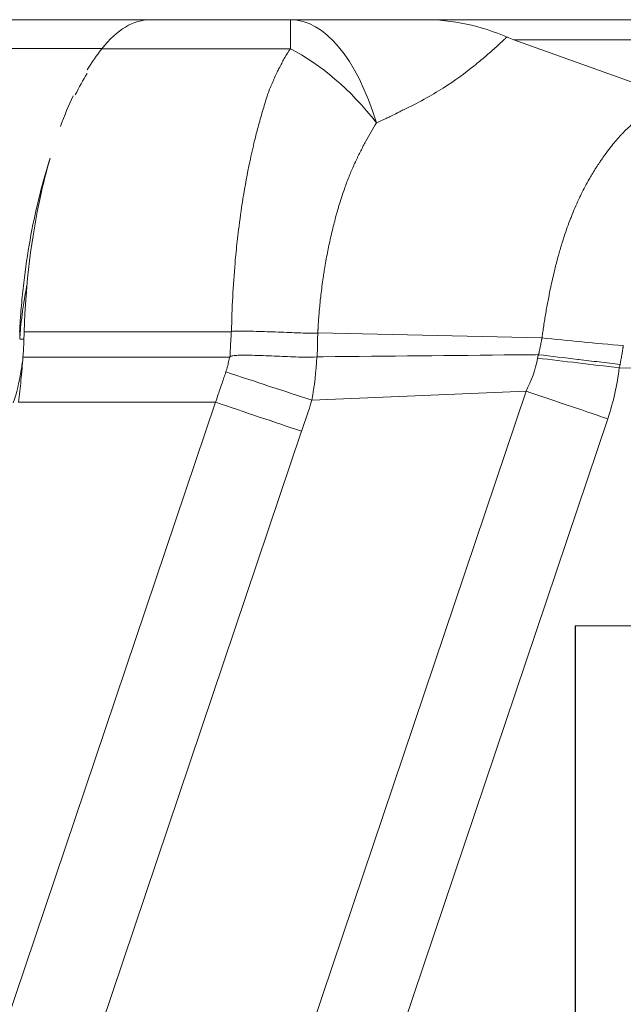
# Model space of a CAD drawing. Units: inches. Extents: x 0.1 to 10.9, y 0.1 to 8.4.
# Drawn here: x 3.6 to 3.8, y 5 to 5.2 of the extents above; entities that cross this region are included whole.
import ezdxf

# ---------------------------------------------------------------- set-up
doc = ezdxf.new("R2010")
doc.units = ezdxf.units.IN
doc.header["$MEASUREMENT"] = 0
doc.layers.add('Visible (ANSI)', color=7, linetype='Continuous', lineweight=5)
doc.layers.add('Visible Narrow (ANSI)', color=7, linetype='Continuous', lineweight=5)

msp = doc.modelspace()

# ---------------------------------------------------------------- linework, layer by layer
at = {"layer": 'Visible (ANSI)'}
for p, q in [((3.60856, 5.1756), (3.64961, 5.1756)), ((3.64961, 5.1756), (3.67996, 5.1756)), ((3.72851, 5.17122), (3.76525, 5.15805)), ((3.74184, 5.0438), (3.74184, 4.38755)), ((3.74184, 5.0438), (3.74192, 5.0438)), ((3.90596, 5.0438), (3.74192, 5.0438)), ((3.74192, 5.0438), (3.74192, 4.38755))]:
    msp.add_line(p, q, dxfattribs=at)
for centre, major_axis, ratio, start_param, end_param in [((3.65012, 5.13888), (0.00005, 0.03672), 0.715941, 0.001195, 0.006425), ((3.70892, 5.12068), (0, 0.05492), 0.903769, 5.907633, 6.283196), ((3.73147, 5.17116), (0.00583, -0.00162), 0.136473, 3.908788, 4.217983), ((3.59271, 5.10702), (-0.00533, -0.06576), 0.429002, 1.61643, 1.628162)]:
    msp.add_ellipse(centre, major_axis=major_axis, ratio=ratio, start_param=start_param, end_param=end_param, dxfattribs=at)
for points, knots in [([(3.639, 5.16927), (3.64065, 5.17136), (3.64237, 5.17294), (3.64592, 5.17506), (3.64774, 5.1756), (3.64961, 5.1756)], [-0.3324867, -0.3324867, -0.3324867, -0.3324867, -0.166764, -0.166764, -0.000001, -0.000001, -0.000001, -0.000001]), ([(3.67996, 5.1756), (3.68066, 5.1756), (3.68136, 5.1756), (3.68206, 5.1756), (3.68276, 5.1756), (3.68346, 5.1756), (3.68416, 5.1756), (3.68451, 5.1756), (3.68485, 5.1756), (3.6852, 5.1756), (3.68537, 5.1756), (3.68555, 5.1756), (3.68572, 5.1756), (3.68589, 5.1756), (3.68607, 5.1756), (3.68624, 5.1756), (3.68659, 5.1756), (3.68693, 5.1756), (3.68728, 5.1756), (3.68759, 5.1756), (3.6879, 5.1756), (3.68821, 5.1756), (3.68825, 5.1756), (3.68828, 5.1756), (3.68831, 5.1756), (3.689, 5.1756), (3.68968, 5.1756), (3.69036, 5.1756), (3.69105, 5.1756), (3.69173, 5.1756), (3.6924, 5.1756), (3.69369, 5.1756), (3.69497, 5.1756), (3.69623, 5.1756), (3.69629, 5.1756), (3.69635, 5.1756), (3.69641, 5.1756), (3.69707, 5.1756), (3.69773, 5.1756), (3.69837, 5.1756), (3.69902, 5.1756), (3.69966, 5.1756), (3.7003, 5.1756), (3.70093, 5.1756), (3.70155, 5.1756), (3.70216, 5.1756), (3.70247, 5.1756), (3.70277, 5.1756), (3.70307, 5.1756), (3.70329, 5.1756), (3.70351, 5.1756), (3.70372, 5.1756), (3.7038, 5.1756), (3.70388, 5.1756), (3.70396, 5.1756), (3.70425, 5.1756), (3.70454, 5.1756), (3.70482, 5.1756), (3.7051, 5.1756), (3.70538, 5.1756), (3.70565, 5.1756), (3.70591, 5.1756), (3.70617, 5.1756), (3.70641, 5.1756), (3.70653, 5.1756), (3.70665, 5.1756), (3.70676, 5.1756), (3.70681, 5.1756), (3.70685, 5.1756), (3.7069, 5.1756), (3.70696, 5.1756), (3.70703, 5.1756), (3.70709, 5.1756), (3.7072, 5.1756), (3.7073, 5.1756), (3.7074, 5.1756), (3.7075, 5.1756), (3.70759, 5.1756), (3.70768, 5.1756), (3.70773, 5.1756), (3.70777, 5.1756), (3.70782, 5.1756), (3.70786, 5.1756), (3.7079, 5.1756), (3.70794, 5.1756), (3.70798, 5.1756), (3.70802, 5.1756), (3.70805, 5.1756), (3.70807, 5.1756), (3.70809, 5.1756), (3.70811, 5.1756), (3.70813, 5.1756), (3.70815, 5.1756), (3.70817, 5.1756), (3.70818, 5.1756), (3.70819, 5.1756), (3.70821, 5.1756), (3.70822, 5.1756), (3.70823, 5.1756), (3.70825, 5.1756), (3.70827, 5.1756), (3.7083, 5.1756), (3.70832, 5.1756), (3.70834, 5.1756), (3.70836, 5.1756), (3.70838, 5.1756), (3.70841, 5.1756), (3.70844, 5.1756), (3.70848, 5.1756), (3.70851, 5.1756), (3.70855, 5.1756), (3.70858, 5.1756), (3.70865, 5.1756), (3.70872, 5.1756), (3.70879, 5.1756), (3.70883, 5.1756), (3.70887, 5.1756), (3.70892, 5.1756)], [0, 0, 0, 0, 0.063227, 0.063227, 0.063227, 0.126454, 0.126454, 0.126454, 0.158067, 0.158067, 0.158067, 0.173874, 0.173874, 0.173874, 0.189681, 0.189681, 0.189681, 0.221294, 0.221294, 0.221294, 0.25, 0.25, 0.25, 0.252907, 0.252907, 0.252907, 0.316134, 0.316134, 0.316134, 0.379361, 0.379361, 0.379361, 0.5, 0.5, 0.5, 0.505815, 0.505815, 0.505815, 0.569043, 0.569043, 0.569043, 0.632272, 0.632272, 0.632272, 0.695499, 0.695499, 0.695499, 0.727112, 0.727112, 0.727112, 0.75, 0.75, 0.75, 0.758726, 0.758726, 0.758726, 0.790355, 0.790355, 0.790355, 0.821912, 0.821912, 0.821912, 0.853289, 0.853289, 0.853289, 0.868876, 0.868876, 0.868876, 0.875, 0.875, 0.875, 0.884381, 0.884381, 0.884381, 0.899804, 0.899804, 0.899804, 0.915138, 0.915138, 0.915138, 0.92277, 0.92277, 0.92277, 0.930376, 0.930376, 0.930376, 0.9375, 0.9375, 0.9375, 0.941739, 0.941739, 0.941739, 0.945518, 0.945518, 0.945518, 0.948349, 0.948349, 0.948349, 0.951179, 0.951179, 0.951179, 0.956833, 0.956833, 0.956833, 0.9606, 0.9606, 0.9606, 0.968128, 0.968128, 0.968128, 0.975651, 0.975651, 0.975651, 0.990694, 0.990694, 0.990694, 1, 1, 1, 1]), ([(3.70892, 5.1756), (3.71592, 5.1756), (3.72291, 5.1756), (3.72991, 5.1756), (3.73763, 5.1756), (3.74536, 5.1756), (3.75314, 5.1756), (3.7537, 5.1756), (3.75425, 5.1756), (3.75481, 5.1756), (3.75814, 5.1756), (3.76148, 5.1756), (3.76482, 5.1756), (3.76871, 5.1756), (3.7726, 5.1756), (3.77645, 5.1756), (3.77691, 5.1756), (3.77738, 5.1756), (3.77784, 5.1756), (3.7793, 5.1756), (3.78075, 5.1756), (3.7822, 5.1756), (3.7841, 5.1756), (3.78598, 5.1756), (3.78784, 5.1756), (3.78969, 5.1756), (3.79152, 5.1756), (3.7933, 5.1756), (3.79509, 5.1756), (3.79683, 5.1756), (3.79852, 5.1756), (3.79885, 5.1756), (3.79917, 5.1756), (3.79949, 5.1756), (3.80084, 5.1756), (3.80215, 5.1756), (3.80342, 5.1756), (3.80499, 5.1756), (3.80651, 5.1756), (3.80797, 5.1756), (3.80822, 5.1756), (3.80846, 5.1756), (3.80871, 5.1756), (3.8099, 5.1756), (3.81106, 5.1756), (3.81218, 5.1756), (3.81352, 5.1756), (3.81482, 5.1756), (3.81605, 5.1756), (3.81624, 5.1756), (3.81641, 5.1756), (3.81659, 5.1756), (3.81886, 5.1756), (3.82095, 5.1756), (3.82286, 5.1756), (3.82492, 5.1756), (3.82678, 5.1756), (3.82843, 5.1756), (3.82852, 5.1756), (3.8286, 5.1756), (3.82868, 5.1756), (3.83023, 5.1756), (3.8316, 5.1756), (3.83279, 5.1756), (3.83403, 5.1756), (3.83507, 5.1756), (3.8359, 5.1756), (3.83592, 5.1756), (3.83594, 5.1756), (3.83596, 5.1756), (3.83676, 5.1756), (3.83736, 5.1756), (3.83775, 5.1756), (3.83776, 5.1756), (3.83776, 5.1756), (3.83777, 5.1756), (3.83814, 5.1756), (3.83833, 5.1756), (3.83833, 5.1756)], [0, 0, 0, 0, 0.057235, 0.057235, 0.057235, 0.1204682, 0.1204682, 0.1204682, 0.125, 0.125, 0.125, 0.1520844, 0.1520844, 0.1520844, 0.1837008, 0.1837008, 0.1837008, 0.1875, 0.1875, 0.1875, 0.1995089, 0.1995089, 0.1995089, 0.2153166, 0.2153166, 0.2153166, 0.2311264, 0.2311264, 0.2311264, 0.2469409, 0.2469409, 0.2469409, 0.25, 0.25, 0.25, 0.2627567, 0.2627567, 0.2627567, 0.278568, 0.278568, 0.278568, 0.28125, 0.28125, 0.28125, 0.2943817, 0.2943817, 0.2943817, 0.3101955, 0.3101955, 0.3101955, 0.3125, 0.3125, 0.3125, 0.341823, 0.341823, 0.341823, 0.3734505, 0.3734505, 0.3734505, 0.375, 0.375, 0.375, 0.4050789, 0.4050789, 0.4050789, 0.4367055, 0.4367055, 0.4367055, 0.4375, 0.4375, 0.4375, 0.468333, 0.468333, 0.468333, 0.46875, 0.46875, 0.46875, 0.4980705, 0.4980705, 0.4980705, 0.4980705]), ([(3.62778, 5.14547), (3.62768, 5.14518), (3.62759, 5.14489), (3.62588, 5.13939), (3.62449, 5.13372), (3.62287, 5.12466), (3.62241, 5.12154), (3.62184, 5.11675), (3.62168, 5.11512), (3.62147, 5.11267), (3.6214, 5.11184), (3.62131, 5.1106), (3.62128, 5.11018), (3.62124, 5.10955), (3.62123, 5.10934), (3.6212, 5.10892), (3.62119, 5.10872), (3.62118, 5.10851)], [-0.4690284, -0.4690284, -0.4690284, -0.4690284, -0.4563143, -0.4563143, -0.2303431, -0.2303431, -0.1161487, -0.1161487, -0.0583825, -0.0583825, -0.0292794, -0.0292794, -0.0146645, -0.0146645, -0.0073399, -0.0073399, -0.000001, -0.000001, -0.000001, -0.000001]), ([(3.62214, 5.10773), (3.62247, 5.11839), (3.62373, 5.12836), (3.62567, 5.13719), (3.62628, 5.13996), (3.62696, 5.14264), (3.62769, 5.1452)], [-1, -1, -1, -1, -0.75, -0.75, -0.75, -0.6716402, -0.6716402, -0.6716402, -0.6716402]), ([(3.62188, 5.10222), (3.62194, 5.10314), (3.62199, 5.10406), (3.62208, 5.1059), (3.62211, 5.10682), (3.62214, 5.10773)], [0, 0, 0, 0, 0.03209568, 0.03209568, 0.0641889, 0.0641889, 0.0641889, 0.0641889]), ([(3.62187, 5.10222), (3.62176, 5.10055), (3.62162, 5.09888), (3.62128, 5.09561), (3.62109, 5.09402), (3.62087, 5.09243)], [0, 0, 0, 0, 0.0583202, 0.0583202, 0.114278, 0.114278, 0.114278, 0.114278]), ([(3.68571, 5.1023), (3.68495, 5.10219), (3.68419, 5.10221), (3.68266, 5.10223), (3.68189, 5.10225), (3.67957, 5.10233), (3.67801, 5.10241), (3.67486, 5.10254), (3.67326, 5.10261), (3.67086, 5.10266), (3.67005, 5.10268), (3.66885, 5.10266), (3.66844, 5.10264), (3.66784, 5.10259), (3.66764, 5.10257), (3.66734, 5.10252), (3.66724, 5.1025), (3.66705, 5.10244), (3.66695, 5.1024), (3.66688, 5.10233)], [0, 0, 0, 0, 0.125, 0.125, 0.25, 0.25, 0.5, 0.5, 0.75, 0.75, 0.875, 0.875, 0.9375, 0.9375, 0.96875, 0.96875, 0.984375, 0.984375, 1, 1, 1, 1])]:
    msp.add_open_spline(points, degree=3, knots=knots, dxfattribs=at)
for points in [[(3.63581, 5.16467), (3.63684, 5.16636), (3.6379, 5.16789), (3.639, 5.16927)], [(3.63579, 5.16389), (3.63491, 5.16244), (3.63406, 5.16089), (3.63324, 5.15924)], [(3.63002, 5.15239), (3.63089, 5.15477), (3.63181, 5.157), (3.63278, 5.15904)], [(3.62117, 5.10625), (3.62131, 5.10811), (3.62164, 5.11243), (3.62275, 5.11798)]]:
    msp.add_open_spline(points, degree=3, dxfattribs=at)
at = {"layer": 'Visible Narrow (ANSI)'}
for p, q in [((3.67996, 5.16927), (3.67996, 5.1756)), ((3.63904, 5.16932), (3.60856, 5.16932)), ((3.67996, 5.16927), (3.639, 5.16927)), ((3.62118, 5.10638), (3.62118, 5.10851)), ((3.62214, 5.10773), (3.66713, 5.10773)), ((3.68593, 5.10753), (3.73461, 5.10643)), ((3.62209, 5.10613), (3.62118, 5.10613)), ((3.73461, 5.10643), (3.73461, 5.10643)), ((3.62187, 5.10222), (3.66676, 5.10222)), ((3.66676, 5.10222), (3.66688, 5.10233)), ((3.91272, 5.09711), (3.75141, 5.09992)), ((3.62632, 4.78355), (3.73115, 5.09484)), ((3.68465, 5.09286), (3.73115, 5.09484)), ((3.56108, 4.78771), (3.6637, 5.09243)), ((3.62087, 5.09243), (3.6637, 5.09243)), ((3.7489, 5.08884), (3.64407, 4.77756)), ((3.68241, 5.08611), (3.57984, 4.78157))]:
    msp.add_line(p, q, dxfattribs=at)
for centre, major_axis, ratio, start_param, end_param in [((3.67996, 5.12091), (0, 0.05469), 0.423787, 5.343868, 6.283185), ((3.67996, 5.12091), (-0.02162, 0.05023), 0.599455, 5.131633, 5.660616), ((3.75331, 5.10962), (0.05452, -0.00425), 0.090038, 4.369261, 4.700415), ((3.68565, 5.10192), (0.000392, 0.000262), 0.71567, 0.83116, 0.982543), ((3.75237, 5.09992), (-0.05431, 0.0064), 0.002043, 1.219452, 1.553463), ((3.73385, 5.10265), (0.000271, -0.00002), 0.471779, 1.46662, 1.74924), ((3.5779, 5.10612), (0, -0.04411), 0.999848, 1.25201, 1.409359), ((3.66595, 5.09886), (-0.05195, 0.01708), 0.002787, 4.345008, 4.713305), ((3.69743, 5.09743), (0.04501, 0.03593), 0.847024, 5.362574, 5.574916), ((3.74986, 5.08884), (-0.05183, 0.01745), 0.005571, 1.203445, 1.554256), ((3.6637, 5.09211), (-0.05183, 0.01745), 0.005571, 4.345038, 4.714265), ((2.86878, 5.36199), (-0.28115, -0.87655), 0.933267, 1.555366, 1.563097)]:
    msp.add_ellipse(centre, major_axis=major_axis, ratio=ratio, start_param=start_param, end_param=end_param, dxfattribs=at)
for points, knots in [([(3.72691, 5.17177), (3.7269, 5.17177), (3.72688, 5.17174), (3.72685, 5.17171), (3.72679, 5.17166), (3.72667, 5.17154), (3.72639, 5.17128), (3.7261, 5.17101), (3.72546, 5.17042), (3.72495, 5.16995), (3.72376, 5.16888), (3.72308, 5.16827), (3.72156, 5.16697), (3.72072, 5.16626), (3.71795, 5.16403), (3.71575, 5.16239), (3.71186, 5.15991), (3.71048, 5.15909), (3.70755, 5.15749), (3.706, 5.1567), (3.70438, 5.15596)], [0, 0, 0, 0, 0.0078125, 0.0078125, 0.015625, 0.03125, 0.0625, 0.125, 0.125, 0.25, 0.25, 0.375, 0.375, 0.5, 0.5, 0.75, 0.75, 0.875, 0.875, 1, 1, 1, 1]), ([(3.72712, 5.17177), (3.72711, 5.17177), (3.72709, 5.17177), (3.72708, 5.17177), (3.72706, 5.17177), (3.72704, 5.17177), (3.72703, 5.17177), (3.72701, 5.17177), (3.72699, 5.17177), (3.72698, 5.17177), (3.72695, 5.17177), (3.72693, 5.17178), (3.72691, 5.17177)], [-0.00004157745, -0.00004157745, -0.00004157745, -0.00004157745, -0.0000278019, -0.0000278019, -0.0000278019, -0.00001138778, -0.00001138778, -0.00001138778, 0.00000502635, 0.00000502635, 0.00000502635, 0.00002507134, 0.00002507134, 0.00002507134, 0.00002507134]), ([(3.85703, 5.1723), (3.85703, 5.1723), (3.85685, 5.1723), (3.85648, 5.17229), (3.85647, 5.17229), (3.85647, 5.17229), (3.85646, 5.17229), (3.85607, 5.17228), (3.8555, 5.17227), (3.85473, 5.17226), (3.85469, 5.17226), (3.85464, 5.17226), (3.8546, 5.17226), (3.85377, 5.17225), (3.85273, 5.17223), (3.85149, 5.17221), (3.85039, 5.17219), (3.84913, 5.17217), (3.8477, 5.17215), (3.84752, 5.17214), (3.84733, 5.17214), (3.84714, 5.17214), (3.84548, 5.17211), (3.84362, 5.17208), (3.84156, 5.17204), (3.83987, 5.17201), (3.83804, 5.17198), (3.83607, 5.17194), (3.83564, 5.17194), (3.8352, 5.17193), (3.83476, 5.17192), (3.83352, 5.1719), (3.83223, 5.17187), (3.83088, 5.17184), (3.82953, 5.17182), (3.82813, 5.17179), (3.82667, 5.17176), (3.82521, 5.17173), (3.82369, 5.17169), (3.82212, 5.17166), (3.82134, 5.17164), (3.82055, 5.17162), (3.81975, 5.1716), (3.81892, 5.17158), (3.81808, 5.17156), (3.81722, 5.17154), (3.81554, 5.1715), (3.8138, 5.17146), (3.81201, 5.17143), (3.81126, 5.17141), (3.81051, 5.1714), (3.80975, 5.17139), (3.8087, 5.17137), (3.80763, 5.17135), (3.80654, 5.17134), (3.8047, 5.17131), (3.80281, 5.17129), (3.8009, 5.17127), (3.80017, 5.17126), (3.79944, 5.17126), (3.79871, 5.17125), (3.79753, 5.17125), (3.79634, 5.17124), (3.79515, 5.17124), (3.7925, 5.17122), (3.78981, 5.17122), (3.78712, 5.17121), (3.78592, 5.17121), (3.78472, 5.17121), (3.78352, 5.17121), (3.78081, 5.1712), (3.77808, 5.1712), (3.77535, 5.17121), (3.77418, 5.17121), (3.77301, 5.17121), (3.77184, 5.17121), (3.76515, 5.17122), (3.75851, 5.17122), (3.75187, 5.17123), (3.75078, 5.17123), (3.7497, 5.17123), (3.74861, 5.17123), (3.74191, 5.17123), (3.73522, 5.17122), (3.72851, 5.17122)], [0.5016724, 0.5016724, 0.5016724, 0.5016724, 0.53125, 0.53125, 0.53125, 0.5319695, 0.5319695, 0.5319695, 0.5625, 0.5625, 0.5625, 0.5642305, 0.5642305, 0.5642305, 0.5964842, 0.5964842, 0.5964842, 0.625, 0.625, 0.625, 0.628738, 0.628738, 0.628738, 0.6609926, 0.6609926, 0.6609926, 0.6875, 0.6875, 0.6875, 0.6933, 0.6933, 0.6933, 0.7094891, 0.7094891, 0.7094891, 0.7257109, 0.7257109, 0.7257109, 0.7419749, 0.7419749, 0.7419749, 0.75, 0.75, 0.75, 0.7582794, 0.7582794, 0.7582794, 0.774519, 0.774519, 0.774519, 0.78125, 0.78125, 0.78125, 0.7905839, 0.7905839, 0.7905839, 0.8064631, 0.8064631, 0.8064631, 0.8125, 0.8125, 0.8125, 0.8221695, 0.8221695, 0.8221695, 0.84375, 0.84375, 0.84375, 0.8533392, 0.8533392, 0.8533392, 0.875, 0.875, 0.875, 0.8843155, 0.8843155, 0.8843155, 0.9375, 0.9375, 0.9375, 0.9462321, 0.9462321, 0.9462321, 0.9999986, 0.9999986, 0.9999986, 0.9999986]), ([(3.67529, 5.16004), (3.6753, 5.16007), (3.67531, 5.1601), (3.67532, 5.16013), (3.67537, 5.16025), (3.67541, 5.16036), (3.67546, 5.16047), (3.67554, 5.16068), (3.67563, 5.1609), (3.67572, 5.16112), (3.67581, 5.16133), (3.6759, 5.16154), (3.67599, 5.16175), (3.67617, 5.16217), (3.67635, 5.16259), (3.67654, 5.16299), (3.67672, 5.16339), (3.6769, 5.16378), (3.67709, 5.16417), (3.67723, 5.16446), (3.67738, 5.16476), (3.67752, 5.16504), (3.67756, 5.16513), (3.67761, 5.16521), (3.67765, 5.16529), (3.67802, 5.16602), (3.6784, 5.16672), (3.67879, 5.16739), (3.67917, 5.16804), (3.67956, 5.16867), (3.67996, 5.16927)], [0.0000545, 0.0000545, 0.0000545, 0.0000545, 0.008243, 0.008243, 0.008243, 0.0390297, 0.0390297, 0.0390297, 0.1005774, 0.1005774, 0.1005774, 0.1620555, 0.1620555, 0.1620555, 0.2846357, 0.2846357, 0.2846357, 0.4064447, 0.4064447, 0.4064447, 0.5, 0.5, 0.5, 0.5271862, 0.5271862, 0.5271862, 0.7655926, 0.7655926, 0.7655926, 1, 1, 1, 1]), ([(3.66718, 5.10778), (3.6672, 5.11032), (3.66731, 5.11284), (3.66744, 5.11532), (3.66757, 5.11781), (3.66774, 5.12026), (3.66795, 5.12269), (3.66809, 5.12429), (3.66825, 5.12588), (3.66842, 5.12745), (3.66851, 5.12827), (3.6686, 5.12907), (3.6687, 5.12988), (3.66897, 5.13212), (3.66928, 5.1343), (3.66962, 5.13643), (3.66963, 5.13653), (3.66965, 5.13662), (3.66966, 5.13672), (3.67011, 5.13947), (3.6706, 5.14215), (3.67114, 5.14472), (3.67148, 5.14629), (3.67182, 5.14783), (3.67219, 5.14931), (3.67243, 5.15032), (3.67268, 5.1513), (3.67294, 5.15225), (3.67326, 5.15344), (3.67359, 5.15459), (3.67392, 5.15571), (3.67425, 5.15683), (3.67458, 5.15791), (3.67492, 5.15895), (3.67504, 5.15932), (3.67516, 5.15968), (3.67529, 5.16004)], [0, 0, 0, 0, 0.125, 0.125, 0.125, 0.25, 0.25, 0.25, 0.3322407, 0.3322407, 0.3322407, 0.375, 0.375, 0.375, 0.4947198, 0.4947198, 0.4947198, 0.5, 0.5, 0.5, 0.6552705, 0.6552705, 0.6552705, 0.75, 0.75, 0.75, 0.8139814, 0.8139814, 0.8139814, 0.8933144, 0.8933144, 0.8933144, 0.972209, 0.972209, 0.972209, 0.9999995, 0.9999995, 0.9999995, 0.9999995]), ([(3.7476, 5.14523), (3.74763, 5.14528), (3.74766, 5.14532), (3.74769, 5.14537), (3.74775, 5.14545), (3.7478, 5.14554), (3.74786, 5.14562), (3.74799, 5.14582), (3.74813, 5.14601), (3.74826, 5.1462), (3.74864, 5.14674), (3.74903, 5.14726), (3.74942, 5.14777), (3.74954, 5.14792), (3.74966, 5.14807), (3.74977, 5.14821), (3.75044, 5.14905), (3.75112, 5.14983), (3.7518, 5.15056), (3.75187, 5.15064), (3.75195, 5.15072), (3.75202, 5.15079), (3.75274, 5.15155), (3.75348, 5.15225), (3.75422, 5.15289), (3.75502, 5.15358), (3.75583, 5.1542), (3.75664, 5.15475), (3.75746, 5.15529), (3.75827, 5.15576), (3.75908, 5.15616), (3.75949, 5.15635), (3.7599, 5.15653), (3.76031, 5.15669), (3.76066, 5.15683), (3.76101, 5.15695), (3.76137, 5.15706), (3.76143, 5.15708), (3.76149, 5.1571), (3.76155, 5.15712), (3.76196, 5.15724), (3.76236, 5.15734), (3.76277, 5.15742), (3.76309, 5.15749), (3.76341, 5.15754), (3.76372, 5.15758), (3.76381, 5.15759), (3.7639, 5.1576), (3.76399, 5.15761), (3.7642, 5.15763), (3.7644, 5.15765), (3.7646, 5.15766), (3.7647, 5.15767), (3.7648, 5.15767), (3.7649, 5.15768), (3.765, 5.15768), (3.7651, 5.15768), (3.76521, 5.15768), (3.7653, 5.15768), (3.76539, 5.15768), (3.76548, 5.15768), (3.76558, 5.15768), (3.76568, 5.15768), (3.76578, 5.15768), (3.76583, 5.15768), (3.76587, 5.15767), (3.76592, 5.15767), (3.76594, 5.15767), (3.76595, 5.15767), (3.76596, 5.15767), (3.76599, 5.15767), (3.76601, 5.15767), (3.76603, 5.15767), (3.76604, 5.15767), (3.76606, 5.15767), (3.76607, 5.15766)], [0, 0, 0, 0, 0.00537, 0.00537, 0.00537, 0.015625, 0.015625, 0.015625, 0.038614, 0.038614, 0.038614, 0.105019, 0.105019, 0.105019, 0.125, 0.125, 0.125, 0.237953, 0.237953, 0.237953, 0.25, 0.25, 0.25, 0.369249, 0.369249, 0.369249, 0.499174, 0.499174, 0.499174, 0.62922, 0.62922, 0.62922, 0.694357, 0.694357, 0.694357, 0.75, 0.75, 0.75, 0.759536, 0.759536, 0.759536, 0.824606, 0.824606, 0.824606, 0.875, 0.875, 0.875, 0.889462, 0.889462, 0.889462, 0.921739, 0.921739, 0.921739, 0.9375, 0.9375, 0.9375, 0.953977, 0.953977, 0.953977, 0.96875, 0.96875, 0.96875, 0.984375, 0.984375, 0.984375, 0.992188, 0.992188, 0.992188, 0.994368, 0.994368, 0.994368, 0.998047, 0.998047, 0.998047, 1, 1, 1, 1]), ([(3.70438, 5.15596), (3.70432, 5.15593), (3.70427, 5.1559), (3.70421, 5.15587), (3.70413, 5.15582), (3.70404, 5.15577), (3.70396, 5.15573), (3.70394, 5.15572), (3.70392, 5.15571), (3.7039, 5.1557), (3.70384, 5.15566), (3.70377, 5.15562), (3.70371, 5.15559), (3.70348, 5.15547), (3.70325, 5.15535), (3.70302, 5.15523), (3.70297, 5.1552), (3.70291, 5.15517), (3.70286, 5.15515), (3.70245, 5.15494), (3.70203, 5.15473), (3.70161, 5.15452), (3.70133, 5.15439), (3.70105, 5.15426), (3.70077, 5.15413), (3.70008, 5.15381), (3.69938, 5.1535), (3.69867, 5.15319)], [0, 0, 0, 0, 0.03125, 0.03125, 0.03125, 0.078125, 0.078125, 0.078125, 0.088467, 0.088467, 0.088467, 0.125, 0.125, 0.125, 0.25, 0.25, 0.25, 0.27837, 0.27837, 0.27837, 0.5, 0.5, 0.5, 0.645745, 0.645745, 0.645745, 1, 1, 1, 1]), ([(3.69867, 5.15319), (3.69828, 5.15255), (3.69789, 5.15189), (3.6975, 5.15122), (3.69712, 5.15055), (3.69674, 5.14987), (3.69636, 5.14918), (3.69617, 5.14884), (3.69599, 5.14849), (3.6958, 5.14814), (3.69562, 5.14779), (3.69543, 5.14743), (3.69525, 5.14707), (3.69507, 5.14671), (3.69489, 5.14635), (3.69471, 5.14598), (3.69462, 5.1458), (3.69453, 5.14562), (3.69444, 5.14543), (3.69435, 5.14524), (3.69426, 5.14506), (3.69417, 5.14487), (3.69413, 5.14478), (3.69408, 5.14468), (3.69404, 5.14459), (3.69402, 5.14454), (3.694, 5.14449), (3.69397, 5.14444), (3.69395, 5.1444), (3.69393, 5.14435), (3.69391, 5.1443), (3.69386, 5.14421), (3.69382, 5.14411), (3.69378, 5.14401), (3.69373, 5.14392), (3.69369, 5.14382), (3.69365, 5.14372), (3.69347, 5.14333), (3.6933, 5.14294), (3.69313, 5.14254), (3.69279, 5.14172), (3.69246, 5.14088), (3.69214, 5.14003), (3.69199, 5.13961), (3.69184, 5.13919), (3.69169, 5.13877), (3.69152, 5.13829), (3.69136, 5.13781), (3.6912, 5.13733), (3.69089, 5.13639), (3.69059, 5.13543), (3.69031, 5.13445), (3.69017, 5.13399), (3.69004, 5.13353), (3.68991, 5.13307), (3.68976, 5.13252), (3.68962, 5.13197), (3.68948, 5.13142), (3.68921, 5.13037), (3.68895, 5.12931), (3.68871, 5.12824), (3.68846, 5.12713), (3.68823, 5.12602), (3.68801, 5.12489), (3.68778, 5.12373), (3.68757, 5.12255), (3.68738, 5.12136), (3.68735, 5.12116), (3.68731, 5.12096), (3.68728, 5.12076), (3.68722, 5.12035), (3.68715, 5.11993), (3.68709, 5.11951), (3.687, 5.11889), (3.68691, 5.11826), (3.68683, 5.11763), (3.68674, 5.117), (3.68667, 5.11636), (3.68659, 5.11572), (3.68653, 5.11522), (3.68648, 5.11472), (3.68643, 5.11422), (3.68641, 5.11407), (3.6864, 5.11392), (3.68638, 5.11377), (3.68632, 5.11311), (3.68626, 5.11245), (3.6862, 5.11179), (3.68618, 5.11149), (3.68615, 5.11119), (3.68613, 5.11089), (3.68613, 5.11085), (3.68612, 5.11082), (3.68612, 5.11078), (3.6861, 5.11044), (3.68607, 5.1101), (3.68605, 5.10976), (3.68604, 5.10959), (3.68603, 5.10942), (3.68602, 5.10925), (3.68601, 5.10908), (3.686, 5.10891), (3.68599, 5.10874), (3.68598, 5.10861), (3.68597, 5.10849), (3.68597, 5.10837), (3.68597, 5.10832), (3.68596, 5.10827), (3.68596, 5.10822), (3.68596, 5.10813), (3.68595, 5.10804), (3.68595, 5.10796), (3.68595, 5.10792), (3.68594, 5.10788), (3.68594, 5.10784), (3.68594, 5.10779), (3.68594, 5.10775), (3.68593, 5.1077), (3.68593, 5.10764), (3.68593, 5.10758), (3.68593, 5.10753)], [0, 0, 0, 0, 0.0573374, 0.0573374, 0.0573374, 0.1141965, 0.1141965, 0.1141965, 0.1425816, 0.1425816, 0.1425816, 0.1710072, 0.1710072, 0.1710072, 0.1995268, 0.1995268, 0.1995268, 0.213839, 0.213839, 0.213839, 0.2281956, 0.2281956, 0.2281956, 0.2353929, 0.2353929, 0.2353929, 0.2389966, 0.2389966, 0.2389966, 0.242604, 0.242604, 0.242604, 0.24983, 0.24983, 0.24983, 0.2570757, 0.2570757, 0.2570757, 0.2863066, 0.2863066, 0.2863066, 0.345993, 0.345993, 0.345993, 0.375, 0.375, 0.375, 0.4073601, 0.4073601, 0.4073601, 0.4703113, 0.4703113, 0.4703113, 0.5, 0.5, 0.5, 0.53479, 0.53479, 0.53479, 0.6007913, 0.6007913, 0.6007913, 0.6685448, 0.6685448, 0.6685448, 0.7383525, 0.7383525, 0.7383525, 0.75, 0.75, 0.75, 0.7740665, 0.7740665, 0.7740665, 0.8101261, 0.8101261, 0.8101261, 0.8465614, 0.8465614, 0.8465614, 0.875, 0.875, 0.875, 0.8834242, 0.8834242, 0.8834242, 0.9207466, 0.9207466, 0.9207466, 0.9375, 0.9375, 0.9375, 0.9395862, 0.9395862, 0.9395862, 0.9584883, 0.9584883, 0.9584883, 0.9679803, 0.9679803, 0.9679803, 0.9775173, 0.9775173, 0.9775173, 0.984375, 0.984375, 0.984375, 0.9871335, 0.9871335, 0.9871335, 0.9919667, 0.9919667, 0.9919667, 0.9941406, 0.9941406, 0.9941406, 0.9968256, 0.9968256, 0.9968256, 0.9999998, 0.9999998, 0.9999998, 0.9999998]), ([(3.73461, 5.10643), (3.73462, 5.1065), (3.73463, 5.10654), (3.73463, 5.10659), (3.73464, 5.10665), (3.73465, 5.10671), (3.73466, 5.10677), (3.73467, 5.10683), (3.73467, 5.10688), (3.73468, 5.10694), (3.7347, 5.10706), (3.73472, 5.10718), (3.73473, 5.10729), (3.73477, 5.10752), (3.7348, 5.10776), (3.73484, 5.10799), (3.73487, 5.10822), (3.7349, 5.10846), (3.73494, 5.10869), (3.73501, 5.10915), (3.73508, 5.10962), (3.73516, 5.11008), (3.73523, 5.11054), (3.73531, 5.11101), (3.73538, 5.11147), (3.73546, 5.11193), (3.73554, 5.1124), (3.73562, 5.11286), (3.73571, 5.11332), (3.73579, 5.11378), (3.73588, 5.11424), (3.73605, 5.11516), (3.73623, 5.11608), (3.73641, 5.11698), (3.73648, 5.11729), (3.73654, 5.11758), (3.7366, 5.11788), (3.73673, 5.11849), (3.73687, 5.11909), (3.73701, 5.11969), (3.73721, 5.12058), (3.73743, 5.12147), (3.73765, 5.12234), (3.73788, 5.12322), (3.73811, 5.12409), (3.73836, 5.12495), (3.7386, 5.12582), (3.73886, 5.12667), (3.73912, 5.12751), (3.73922, 5.12783), (3.73932, 5.12814), (3.73943, 5.12845), (3.73987, 5.12981), (3.74035, 5.13113), (3.74084, 5.1324), (3.74095, 5.13269), (3.74107, 5.13298), (3.74118, 5.13326), (3.74169, 5.13452), (3.74222, 5.13572), (3.74277, 5.13689), (3.74289, 5.13714), (3.74301, 5.1374), (3.74314, 5.13766), (3.7437, 5.1388), (3.74428, 5.13989), (3.74488, 5.14094), (3.74501, 5.14118), (3.74515, 5.14141), (3.74529, 5.14164), (3.74552, 5.14204), (3.74575, 5.14242), (3.74599, 5.1428), (3.74613, 5.14303), (3.74628, 5.14326), (3.74642, 5.14349), (3.74665, 5.14384), (3.74689, 5.1442), (3.74712, 5.14454), (3.74728, 5.14477), (3.74744, 5.145), (3.7476, 5.14523)], [0.0000012, 0.0000012, 0.0000012, 0.0000012, 0.003502, 0.003502, 0.003502, 0.0072643, 0.0072643, 0.0072643, 0.0110265, 0.0110265, 0.0110265, 0.0185512, 0.0185512, 0.0185512, 0.0336018, 0.0336018, 0.0336018, 0.0486549, 0.0486549, 0.0486549, 0.0787731, 0.0787731, 0.0787731, 0.1089152, 0.1089152, 0.1089152, 0.1390901, 0.1390901, 0.1390901, 0.1693073, 0.1693073, 0.1693073, 0.229906, 0.229906, 0.229906, 0.25, 0.25, 0.25, 0.2908484, 0.2908484, 0.2908484, 0.3523314, 0.3523314, 0.3523314, 0.4142864, 0.4142864, 0.4142864, 0.4766199, 0.4766199, 0.4766199, 0.5, 0.5, 0.5, 0.6017837, 0.6017837, 0.6017837, 0.625, 0.625, 0.625, 0.7272215, 0.7272215, 0.7272215, 0.75, 0.75, 0.75, 0.8520473, 0.8520473, 0.8520473, 0.875, 0.875, 0.875, 0.9137663, 0.9137663, 0.9137663, 0.9375, 0.9375, 0.9375, 0.9745276, 0.9745276, 0.9745276, 1, 1, 1, 1]), ([(3.66688, 5.10233), (3.66689, 5.10293), (3.66691, 5.10352), (3.66693, 5.10412), (3.66695, 5.1046), (3.66698, 5.10508), (3.667, 5.10556), (3.66703, 5.10603), (3.66706, 5.10651), (3.66709, 5.10699), (3.6671, 5.10723), (3.66712, 5.10748), (3.66713, 5.10773), (3.66713, 5.10773), (3.66713, 5.10773), (3.66713, 5.10773)], [0.0000132561, 0.0000132561, 0.0000132561, 0.0000132561, 0.0002205974, 0.0002205974, 0.0002205974, 0.0003882348, 0.0003882348, 0.0003882348, 0.000554565, 0.000554565, 0.000554565, 0.0006417617, 0.0006417617, 0.0006417617, 0.0006418217, 0.0006418217, 0.0006418217, 0.0006418217]), ([(3.66713, 5.10773), (3.66713, 5.10774), (3.66714, 5.10774), (3.66714, 5.10774), (3.66714, 5.10775), (3.66715, 5.10775), (3.66716, 5.10776), (3.66716, 5.10776), (3.66717, 5.10777), (3.66718, 5.10778)], [0, 0, 0, 0, 0.117814, 0.117814, 0.117814, 0.501695, 0.501695, 0.501695, 1, 1, 1, 1]), ([(3.6859, 5.10751), (3.68583, 5.10745), (3.68572, 5.10745), (3.68563, 5.10744), (3.68554, 5.10743), (3.68544, 5.10743), (3.68535, 5.10742), (3.68516, 5.10742), (3.68497, 5.10742), (3.68478, 5.10742), (3.68441, 5.10742), (3.68403, 5.10743), (3.68365, 5.10744), (3.68349, 5.10745), (3.68332, 5.10745), (3.68316, 5.10746), (3.68256, 5.10748), (3.68196, 5.1075), (3.68135, 5.10752), (3.68063, 5.10755), (3.6799, 5.10758), (3.67918, 5.10761), (3.67835, 5.10764), (3.67752, 5.10768), (3.67668, 5.10771), (3.67511, 5.10777), (3.67353, 5.10782), (3.67194, 5.10786), (3.67115, 5.10789), (3.67035, 5.10791), (3.66955, 5.10792), (3.66916, 5.10792), (3.66878, 5.10792), (3.66839, 5.10792), (3.66818, 5.10791), (3.66797, 5.10791), (3.66776, 5.1079), (3.66766, 5.10789), (3.66756, 5.10788), (3.66746, 5.10787), (3.66736, 5.10785), (3.66725, 5.10785), (3.66718, 5.10778)], [0, 0, 0, 0, 0.015625, 0.015625, 0.015625, 0.03125, 0.03125, 0.03125, 0.0625, 0.0625, 0.0625, 0.125, 0.125, 0.125, 0.151512, 0.151512, 0.151512, 0.25, 0.25, 0.25, 0.367022, 0.367022, 0.367022, 0.5, 0.5, 0.5, 0.75, 0.75, 0.75, 0.875, 0.875, 0.875, 0.935969, 0.935969, 0.935969, 0.96875, 0.96875, 0.96875, 0.984375, 0.984375, 0.984375, 1, 1, 1, 1]), ([(3.6859, 5.10751), (3.6859, 5.10747), (3.6859, 5.10742), (3.6859, 5.10738), (3.6859, 5.10731), (3.6859, 5.10724), (3.6859, 5.10717), (3.6859, 5.10702), (3.6859, 5.10688), (3.68589, 5.10674), (3.68589, 5.10659), (3.68589, 5.10644), (3.68589, 5.10629), (3.68589, 5.10615), (3.68588, 5.10602), (3.68588, 5.10588), (3.68588, 5.1056), (3.68587, 5.10531), (3.68586, 5.10502), (3.68586, 5.10488), (3.68586, 5.10474), (3.68585, 5.1046), (3.68585, 5.10452), (3.68585, 5.10445), (3.68585, 5.10438), (3.68584, 5.10431), (3.68584, 5.10424), (3.68584, 5.10417), (3.68584, 5.10413), (3.68584, 5.1041), (3.68584, 5.10406), (3.68584, 5.10403), (3.68583, 5.10399), (3.68583, 5.10395), (3.68583, 5.10388), (3.68583, 5.10381), (3.68583, 5.10374), (3.68582, 5.1036), (3.68582, 5.10346), (3.68581, 5.10331), (3.68581, 5.10317), (3.6858, 5.10303), (3.6858, 5.10289), (3.68579, 5.10285), (3.68579, 5.1028), (3.68579, 5.10276), (3.68579, 5.10266), (3.68578, 5.10256), (3.68578, 5.10246), (3.68578, 5.10241), (3.68578, 5.10235), (3.68577, 5.10231)], [0.0000019859, 0.0000019859, 0.0000019859, 0.0000019859, 0.0000160838, 0.0000160838, 0.0000160838, 0.0000398118, 0.0000398118, 0.0000398118, 0.0000903853, 0.0000903853, 0.0000903853, 0.0001445951, 0.0001445951, 0.0001445951, 0.0001915149, 0.0001915149, 0.0001915149, 0.0002911562, 0.0002911562, 0.0002911562, 0.0003409346, 0.0003409346, 0.0003409346, 0.0003658042, 0.0003658042, 0.0003658042, 0.0003906497, 0.0003906497, 0.0003906497, 0.0004030643, 0.0004030643, 0.0004030643, 0.0004154742, 0.0004154742, 0.0004154742, 0.0004402814, 0.0004402814, 0.0004402814, 0.00048986, 0.00048986, 0.00048986, 0.0005394163, 0.0005394163, 0.0005394163, 0.0005542942, 0.0005542942, 0.0005542942, 0.0005890364, 0.0005890364, 0.0005890364, 0.0006067998, 0.0006067998, 0.0006067998, 0.0006067998]), ([(3.68593, 5.10753), (3.68592, 5.10753), (3.68592, 5.10752), (3.68591, 5.10752), (3.68591, 5.10752), (3.68591, 5.10751), (3.6859, 5.10751)], [0, 0, 0, 0, 0.492683, 0.492683, 0.492683, 1, 1, 1, 1]), ([(3.73388, 5.10277), (3.73391, 5.10287), (3.73393, 5.10297), (3.73395, 5.10307), (3.73397, 5.10315), (3.73399, 5.10323), (3.734, 5.10331), (3.73402, 5.10337), (3.73403, 5.10343), (3.73404, 5.10348), (3.73408, 5.10367), (3.73412, 5.10385), (3.73416, 5.10404), (3.73419, 5.10418), (3.73422, 5.10433), (3.73425, 5.10447), (3.73428, 5.10465), (3.73432, 5.10483), (3.73435, 5.10501), (3.73438, 5.10516), (3.73441, 5.1053), (3.73444, 5.10545), (3.73445, 5.10555), (3.73447, 5.10564), (3.73449, 5.10573), (3.73449, 5.10576), (3.7345, 5.1058), (3.73451, 5.10583), (3.73451, 5.10588), (3.73452, 5.10592), (3.73453, 5.10597), (3.73454, 5.10601), (3.73454, 5.10605), (3.73455, 5.10609), (3.73456, 5.10613), (3.73457, 5.10617), (3.73457, 5.10621), (3.73458, 5.10624), (3.73458, 5.10628), (3.73459, 5.10632), (3.7346, 5.10635), (3.7346, 5.10639), (3.73461, 5.10643)], [-0.000000597, -0.000000597, -0.000000597, -0.000000597, 0.0000350597, 0.0000350597, 0.0000350597, 0.0000639176, 0.0000639176, 0.0000639176, 0.0000840556, 0.0000840556, 0.0000840556, 0.0001503297, 0.0001503297, 0.0001503297, 0.0002012586, 0.0002012586, 0.0002012586, 0.0002652247, 0.0002652247, 0.0002652247, 0.000318207, 0.000318207, 0.000318207, 0.0003512332, 0.0003512332, 0.0003512332, 0.0003629725, 0.0003629725, 0.0003629725, 0.0003798861, 0.0003798861, 0.0003798861, 0.0003941984, 0.0003941984, 0.0003941984, 0.000407738, 0.000407738, 0.000407738, 0.0004209395, 0.0004209395, 0.0004209395, 0.0004337348, 0.0004337348, 0.0004337348, 0.0004337348]), ([(3.75228, 5.10476), (3.75227, 5.10473), (3.75227, 5.10469), (3.75226, 5.10466), (3.75226, 5.10461), (3.75225, 5.10457), (3.75225, 5.10453), (3.75224, 5.10448), (3.75223, 5.10444), (3.75223, 5.1044), (3.75222, 5.10435), (3.75221, 5.10431), (3.75221, 5.10427), (3.75219, 5.10418), (3.75218, 5.10409), (3.75217, 5.10401), (3.75216, 5.10392), (3.75214, 5.10383), (3.75213, 5.10375), (3.7521, 5.10357), (3.75207, 5.1034), (3.75205, 5.10323), (3.75202, 5.10305), (3.75199, 5.10288), (3.75196, 5.10271), (3.75193, 5.10253), (3.7519, 5.10236), (3.75187, 5.10219), (3.75184, 5.10201), (3.75181, 5.10184), (3.75178, 5.10167), (3.75176, 5.10158), (3.75174, 5.10149), (3.75173, 5.10141), (3.75171, 5.10132), (3.7517, 5.10123), (3.75168, 5.10115), (3.75166, 5.10106), (3.75165, 5.10097), (3.75163, 5.10089), (3.75162, 5.10084), (3.75161, 5.1008), (3.7516, 5.10076), (3.7516, 5.10072), (3.75159, 5.10069), (3.75158, 5.10065)], [0, 0, 0, 0, 0.0000123913, 0.0000123913, 0.0000123913, 0.0000276859, 0.0000276859, 0.0000276859, 0.0000429835, 0.0000429835, 0.0000429835, 0.0000582835, 0.0000582835, 0.0000582835, 0.000088891, 0.000088891, 0.000088891, 0.0001195097, 0.0001195097, 0.0001195097, 0.0001807807, 0.0001807807, 0.0001807807, 0.0002420978, 0.0002420978, 0.0002420978, 0.0003034644, 0.0003034644, 0.0003034644, 0.0003648813, 0.0003648813, 0.0003648813, 0.0003956138, 0.0003956138, 0.0003956138, 0.0004263644, 0.0004263644, 0.0004263644, 0.0004571202, 0.0004571202, 0.0004571202, 0.0004724958, 0.0004724958, 0.0004724958, 0.0004849516, 0.0004849516, 0.0004849516, 0.0004849516]), ([(3.66595, 5.09902), (3.66608, 5.09943), (3.66621, 5.09984), (3.66632, 5.10025), (3.66635, 5.10037), (3.66639, 5.10048), (3.66642, 5.1006), (3.66644, 5.10069), (3.66646, 5.10078), (3.66648, 5.10087), (3.66653, 5.10108), (3.66658, 5.10129), (3.66662, 5.1015), (3.66667, 5.10171), (3.66671, 5.10192), (3.66675, 5.10213), (3.66675, 5.10216), (3.66676, 5.10219), (3.66676, 5.10222)], [0, 0, 0, 0, 0.389286, 0.389286, 0.389286, 0.5, 0.5, 0.5, 0.583718, 0.583718, 0.583718, 0.777708, 0.777708, 0.777708, 0.972921, 0.972921, 0.972921, 1, 1, 1, 1]), ([(3.68577, 5.10231), (3.6862, 5.10231), (3.68663, 5.10232), (3.68706, 5.10232), (3.70105, 5.10246), (3.71504, 5.1026), (3.72903, 5.10273), (3.73062, 5.10275), (3.73221, 5.10276), (3.73381, 5.10278)], [0.028365144, 0.028365144, 0.028365144, 0.028365144, 0.028523672, 0.028523672, 0.028523672, 0.033709794, 0.033709794, 0.033709794, 0.034300168, 0.034300168, 0.034300168, 0.034300168]), ([(3.73366, 5.10202), (3.73369, 5.10215), (3.73371, 5.10227), (3.73373, 5.1024), (3.73374, 5.10243), (3.73375, 5.10247), (3.73375, 5.1025), (3.73376, 5.10255), (3.73377, 5.10259), (3.73378, 5.10264), (3.73379, 5.10268), (3.7338, 5.10273), (3.73381, 5.10278)], [0, 0, 0, 0, 0.00004482776, 0.00004482776, 0.00004482776, 0.00005727991, 0.00005727991, 0.00005727991, 0.00007284512, 0.00007284512, 0.00007284512, 0.00008965167, 0.00008965167, 0.00008965167, 0.00008965167]), ([(3.73388, 5.10277), (3.73669, 5.10243), (3.73954, 5.10209), (3.74243, 5.10174), (3.74249, 5.10173), (3.74254, 5.10173), (3.7426, 5.10172), (3.74407, 5.10154), (3.74556, 5.10137), (3.74706, 5.10119), (3.74856, 5.10101), (3.75008, 5.10083), (3.75158, 5.10065)], [0, 0, 0, 0, 0.4906655, 0.4906655, 0.4906655, 0.5, 0.5, 0.5, 0.75, 0.75, 0.75, 1, 1, 1, 1]), ([(3.6637, 5.09243), (3.66418, 5.09382), (3.66466, 5.09521), (3.66513, 5.0966), (3.6654, 5.09741), (3.66568, 5.09821), (3.66595, 5.09902)], [-0.00000006, -0.00000006, -0.00000006, -0.00000006, 0.0005118979, 0.0005118979, 0.0005118979, 0.0008086023, 0.0008086023, 0.0008086023, 0.0008086023]), ([(3.75158, 5.10065), (3.75158, 5.10062), (3.75157, 5.10059), (3.75156, 5.10057), (3.75155, 5.10053), (3.75155, 5.1005), (3.75154, 5.10047), (3.75153, 5.10041), (3.75151, 5.10035), (3.7515, 5.10029), (3.75147, 5.10017), (3.75144, 5.10004), (3.75141, 5.09992)], [0, 0, 0, 0, 0.00001046172, 0.00001046172, 0.00001046172, 0.00002143989, 0.00002143989, 0.00002143989, 0.00004337635, 0.00004337635, 0.00004337635, 0.00008719666, 0.00008719666, 0.00008719666, 0.00008719666])]:
    msp.add_open_spline(points, degree=3, knots=knots, dxfattribs=at)
for points in [[(3.62186, 5.10198), (3.62173, 5.101), (3.62159, 5.10001), (3.62143, 5.09903)], [(3.68571, 5.1023), (3.68555, 5.09914), (3.68519, 5.09598), (3.68465, 5.09286)], [(3.73115, 5.09484), (3.73233, 5.09709), (3.73321, 5.09951), (3.73366, 5.10202)]]:
    msp.add_open_spline(points, degree=3, dxfattribs=at)

doc.saveas('drawing.dxf')
